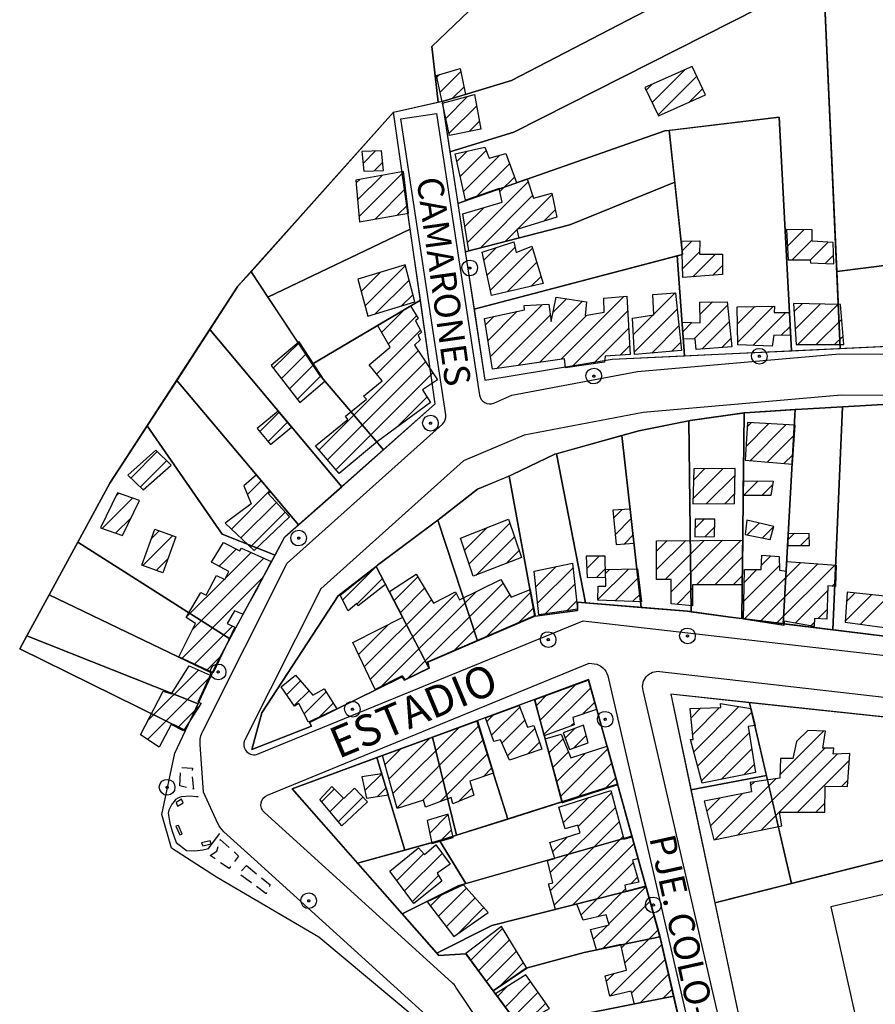
# Model space of a CAD drawing. Units: inches. Extents: x 658305 to 662977, y 5711879 to 5714971.
# Drawn here: x 659877 to 660042, y 5714095 to 5714285 of the extents above; entities that cross this region are included whole.
import ezdxf

# ---------------------------------------------------------------- set-up
doc = ezdxf.new("R2010")
doc.units = ezdxf.units.IN
doc.header["$LTSCALE"] = 2.5
doc.header["$MEASUREMENT"] = 0
doc.linetypes.add('T01', pattern=[0])
doc.linetypes.add('T20', pattern=[1.5, 1, -0.5])
for name, color, linetype in [('ACHURADO_CONSTRUCCION', 251, 'CONTINUOUS'), ('ASIENTO', 43, 'CONTINUOUS'), ('CANCHA', 45, 'CONTINUOUS'), ('CERCOS.', 6, 'CONTINUOUS'), ('CONSTRUCCION', 31, 'CONTINUOUS'), ('JARDIN', 93, 'CONTINUOUS'), ('MURO', 43, 'CONTINUOUS'), ('POSTES', 40, 'CONTINUOUS'), ('terreno', 50, 'CONTINUOUS'), ('TEXTO', 50, 'CONTINUOUS'), ('VEREDAS NEW', 5, 'CONTINUOUS')]:
    doc.layers.add(name, color=color, linetype=linetype)
doc.styles.add('ARIAL NARROW', font='ARIALN.TTF')

# ---------------------------------------------------------------- blocks, each defined once
blk = doc.blocks.new('COD028', base_point=(658837.99, 5714493.54))
at = {"layer": 'POSTES'}
for points in [[(658838.0284, 5714492.0217), (658837.4254, 5714492.1261), (658836.9334, 5714492.4549), (658836.5713, 5714493.0681), (658836.4708, 5714493.6141), (658836.619, 5714494.1877), (658836.9685, 5714494.6971), (658837.4671, 5714494.9557), (658838.0554, 5714495.052), (658838.6155, 5714494.9416), (658839.0841, 5714494.6353), (658839.3895, 5714494.0821), (658839.4822, 5714493.5514), (658839.3802, 5714492.9301), (658839.1054, 5714492.4744), (658838.6257, 5714492.1519)], [(658838.0119, 5714493.7338), (658838.0827, 5714493.7206), (658838.1412, 5714493.6921), (658838.1676, 5714493.6417), (658838.1946, 5714493.5709), (658838.2084, 5714493.5151), (658838.2, 5714493.456), (658838.1715, 5714493.3987), (658838.1373, 5714493.3618), (658838.0698, 5714493.3519), (658837.9948, 5714493.3291), (658837.9141, 5714493.3522), (658837.843, 5714493.3753), (658837.8121, 5714493.4026), (658837.8007, 5714493.456), (658837.7995, 5714493.507), (658837.8091, 5714493.6147), (658837.8451, 5714493.6798), (658837.882, 5714493.7065), (658837.9219, 5714493.7206), (658837.9594, 5714493.7296)]]:
    blk.add_lwpolyline(points, close=True, dxfattribs=at)

msp = doc.modelspace()

# ---------------------------------------------------------------- linework, layer by layer
at = {"layer": 'ACHURADO_CONSTRUCCION', "linetype": 'T01'}
for points in [[(659958.5, 5714271.27), (659962.51, 5714275.27)], [(659999.35, 5714269.3), (660005.62, 5714275.57)], [(659957.88, 5714274.18), (659958.41, 5714274.71)], [(660000.49, 5714266.9), (660007.96, 5714274.37)], [(659960.84, 5714270.06), (659963.12, 5714272.34)], [(659998.22, 5714271.7), (659999.3, 5714272.78)], [(660006.49, 5714269.37), (660009.09, 5714271.97)], [(659959.58, 5714266.25), (659963.83, 5714270.5)], [(659960.21, 5714263.34), (659965.55, 5714268.68)], [(659964.13, 5714263.73), (659966.08, 5714265.68)], [(659943.67, 5714257.56), (659946.07, 5714259.96)], [(659961.72, 5714257.95), (659963.71, 5714259.94)], [(659962.36, 5714255.05), (659967.37, 5714260.07)], [(659962.99, 5714252.16), (659970.02, 5714259.18)], [(659945.77, 5714256.13), (659947.45, 5714257.81)], [(659965.6, 5714251.23), (659971.88, 5714257.51)], [(659942.33, 5714253.8), (659943.02, 5714254.49)], [(659942.6, 5714250.53), (659947.31, 5714255.25)], [(659942.86, 5714247.26), (659951.46, 5714255.86)], [(659970.03, 5714252.12), (659972.82, 5714254.91)], [(659945.96, 5714246.82), (659951.83, 5714252.7)], [(659963.76, 5714242.32), (659975.46, 5714254.02)], [(659966.29, 5714241.3), (659976.33, 5714251.35)], [(659973.36, 5714244.85), (659980.11, 5714251.59)], [(659950.25, 5714247.57), (659952.2, 5714249.53)], [(659963.29, 5714245.38), (659966.96, 5714249.05)], [(659978.46, 5714246.41), (659980.71, 5714248.66)], [(659971.02, 5714242.5), (659973.29, 5714244.77)], [(660025.44, 5714241.63), (660028.6, 5714244.79)], [(660026.35, 5714238.99), (660030.2, 5714242.85)], [(659966.92, 5714238.91), (659969.39, 5714241.38)], [(659967.55, 5714236), (659972.93, 5714241.38)], [(659968.17, 5714233.09), (659976.29, 5714241.21)], [(660005.15, 5714240.73), (660007.02, 5714242.6)], [(660029.81, 5714238.92), (660033.25, 5714242.36)], [(660005.23, 5714237.27), (660008.51, 5714240.55)], [(660007.22, 5714235.72), (660011.58, 5714240.09)], [(660032.69, 5714238.27), (660034.32, 5714239.89)], [(659944.03, 5714230.1), (659951.79, 5714237.85)], [(659971.42, 5714232.8), (659977.12, 5714238.5)], [(660011.03, 5714236), (660012.92, 5714237.89)], [(659943.29, 5714232.89), (659946.93, 5714236.54)], [(659976.05, 5714233.89), (659977.95, 5714235.79)], [(659946.02, 5714228.55), (659952.52, 5714235.05)], [(659951.09, 5714230.08), (659953.25, 5714232.25)], [(659980.27, 5714228.87), (659982.88, 5714231.48)], [(659981.82, 5714219.82), (659993.9, 5714231.9)], [(659999.69, 5714228.51), (660003.81, 5714232.63)], [(659947.22, 5714224.97), (659951.73, 5714229.48)], [(659968.21, 5714220.34), (659978.2, 5714230.33)], [(659973.53, 5714218.6), (659985.92, 5714230.98)], [(659995.95, 5714221.23), (660004.19, 5714229.47)], [(660007.45, 5714223.76), (660013.91, 5714230.22)], [(660008.57, 5714228.42), (660011, 5714230.85)], [(660015.8, 5714226.61), (660019.15, 5714229.96)], [(660015.84, 5714223.11), (660022.75, 5714230.02)], [(660026.68, 5714228.94), (660028.24, 5714230.5)], [(660026.9, 5714225.63), (660031.73, 5714230.45)], [(660027.44, 5714222.63), (660035.21, 5714230.4)], [(659948.51, 5714222.73), (659953.98, 5714228.19)], [(659967.24, 5714226.44), (659968.86, 5714228.07)], [(659967.72, 5714223.39), (659973.38, 5714229.05)], [(659969.38, 5714217.99), (659979.75, 5714228.35)], [(659977.68, 5714219.21), (659986.79, 5714228.32)], [(659983.89, 5714218.35), (659994.63, 5714229.09)], [(659995.74, 5714224.56), (659999.54, 5714228.35)], [(660018.75, 5714222.48), (660025.11, 5714228.84)], [(660030.98, 5714222.63), (660035.89, 5714227.55)], [(659988.02, 5714218.94), (659994.82, 5714225.75)], [(659999.27, 5714221.01), (660004.53, 5714226.27)], [(660005.27, 5714225.12), (660007.03, 5714226.88)], [(660009.02, 5714221.79), (660014.23, 5714227)], [(660024.24, 5714224.44), (660025.93, 5714226.13)], [(659946.27, 5714216.95), (659954.71, 5714225.39)], [(660012.81, 5714222.05), (660014.55, 5714223.79)], [(660034.51, 5714222.63), (660036.15, 5714224.27)], [(659926.36, 5714218.06), (659931.38, 5714223.07)], [(659993.2, 5714220.59), (659995.01, 5714222.4)], [(660003.12, 5714221.32), (660004.87, 5714223.08)], [(659927.91, 5714216.07), (659932.78, 5714220.94)], [(659935.16, 5714202.3), (659954.29, 5714221.43)], [(659929.46, 5714214.08), (659934.18, 5714218.8)], [(659936.79, 5714200.39), (659955.7, 5714219.31)], [(659931, 5714212.09), (659935.58, 5714216.67)], [(659938.41, 5714198.49), (659957.11, 5714217.18)], [(659950.18, 5714206.72), (659956, 5714212.54)], [(659923.76, 5714205.88), (659927.46, 5714209.58)], [(659925.38, 5714203.95), (659929.08, 5714207.66)], [(660017.46, 5714203.02), (660021.85, 5714207.41)], [(660017.69, 5714206.78), (660018.51, 5714207.6)], [(660018.23, 5714200.25), (660025.2, 5714207.22)], [(660021.5, 5714199.98), (660026.79, 5714205.27)], [(659898.91, 5714196.91), (659904, 5714202)], [(660024.76, 5714199.71), (660026.52, 5714201.47)], [(659900.69, 5714195.16), (659905.79, 5714200.25)], [(660007.23, 5714192.9), (660013.06, 5714198.72)], [(660007.32, 5714196.52), (660009.48, 5714198.68)], [(660009.84, 5714191.97), (660015.33, 5714197.46)], [(659921.39, 5714193.71), (659924.09, 5714196.41)], [(660016.97, 5714193.57), (660019.72, 5714196.33)], [(660020.49, 5714193.56), (660022.56, 5714195.63)], [(659896.02, 5714193.39), (659896.61, 5714193.98)], [(659918.29, 5714187.08), (659925.71, 5714194.5)], [(660013.41, 5714192.01), (660015.24, 5714193.84)], [(659893.38, 5714187.21), (659899.21, 5714193.04)], [(659920.12, 5714185.37), (659926.96, 5714192.21)], [(659921.95, 5714183.66), (659928.65, 5714190.36)], [(659991.91, 5714189.18), (659993.54, 5714190.81)], [(659895.98, 5714186.28), (659898.95, 5714189.25)], [(659964.08, 5714180.38), (659971.93, 5714188.23)], [(659992.24, 5714185.97), (659995.35, 5714189.08)], [(660007.6, 5714187.17), (660009.4, 5714188.97)], [(660017.7, 5714185.96), (660019.98, 5714188.23)], [(659901.19, 5714180.03), (659906.96, 5714185.79)], [(659902.9, 5714185.27), (659904.36, 5714186.73)], [(659963.19, 5714183.02), (659967.51, 5714187.34)], [(659994.02, 5714184.21), (659995.73, 5714185.93)], [(660009.57, 5714185.61), (660011.4, 5714187.44)], [(660020.63, 5714185.35), (660022.77, 5714187.49)], [(660025.55, 5714185.05), (660026.66, 5714186.16)], [(659965.39, 5714178.15), (659972.82, 5714185.59)], [(660000.22, 5714179.27), (660005.82, 5714184.86)], [(660000.22, 5714182.8), (660002.26, 5714184.84)], [(660001.86, 5714177.37), (660009.38, 5714184.89)], [(660003.03, 5714175), (660012.93, 5714184.91)], [(660007.91, 5714176.35), (660016.49, 5714184.93)], [(660027.93, 5714183.9), (660029.64, 5714185.6)], [(659915.92, 5714179.91), (659919.22, 5714183.22)], [(659917.12, 5714177.58), (659922.11, 5714182.57)], [(659971.24, 5714180.46), (659973.71, 5714182.94)], [(659903.78, 5714179.08), (659906.08, 5714181.38)], [(659910.82, 5714167.74), (659924.55, 5714181.47)], [(659986.74, 5714179.42), (659989.16, 5714181.85)], [(660011.44, 5714176.34), (660016.79, 5714181.69)], [(660017.07, 5714169.7), (660027.98, 5714180.61)], [(660020.11, 5714169.2), (660031.28, 5714180.37)], [(660020.42, 5714180.12), (660022.21, 5714181.91)], [(660023.15, 5714168.71), (660034.57, 5714180.13)], [(659939.71, 5714173.37), (659946.17, 5714179.83)], [(659976.93, 5714175.95), (659980.79, 5714179.82)], [(659977.27, 5714172.76), (659984.12, 5714179.61)], [(659988.61, 5714177.76), (659990.35, 5714179.5)], [(659988.92, 5714173.49), (659994.78, 5714179.35)], [(659990.38, 5714178.48), (659991.17, 5714179.28)], [(660017.02, 5714173.18), (660023.88, 5714180.05)], [(660017.09, 5714176.79), (660019.55, 5714179.25)], [(659908.78, 5714162.17), (659924.39, 5714177.78)], [(659909.6, 5714170.06), (659916.93, 5714177.39)], [(659942.52, 5714172.65), (659947.39, 5714177.52)], [(659949.62, 5714173.29), (659954.19, 5714177.87)], [(659952.31, 5714158.3), (659970.64, 5714176.63)], [(659978.76, 5714170.72), (659984.47, 5714176.42)], [(659992.21, 5714173.24), (659996.72, 5714177.75)], [(660014.97, 5714176.33), (660016.75, 5714178.12)], [(660034.03, 5714176.05), (660034.7, 5714176.72)], [(659945.03, 5714158.1), (659961.61, 5714174.67)], [(659947.24, 5714156.77), (659965.53, 5714175.06)], [(659950.84, 5714170.98), (659955.51, 5714175.65)], [(659961.19, 5714163.65), (659971.91, 5714174.37)], [(659967.44, 5714166.36), (659975.97, 5714174.89)], [(659995.6, 5714173.09), (659997.1, 5714174.6)], [(660004.12, 5714172.56), (660007.15, 5714175.59)], [(660026.91, 5714168.94), (660033.2, 5714175.23)], [(660036.58, 5714169.34), (660041.64, 5714174.4)], [(660036.85, 5714173.14), (660038.46, 5714174.75)], [(659943.9, 5714160.5), (659956.82, 5714173.42)], [(659982.91, 5714171.33), (659984.82, 5714173.23)], [(660039.5, 5714168.72), (660044.82, 5714174.04)], [(659973.68, 5714169.07), (659976.52, 5714171.91)], [(660031.32, 5714169.81), (660033.06, 5714171.55)], [(659942.76, 5714162.89), (659948.55, 5714168.69)], [(660029.92, 5714168.41), (660030.64, 5714169.13)], [(659911.19, 5714161.04), (659918.52, 5714168.38)], [(659913.6, 5714159.91), (659916.36, 5714162.68)], [(659902.21, 5714150.14), (659911.97, 5714159.9)], [(659902.13, 5714146.53), (659913.98, 5714158.37)], [(659928.95, 5714155.15), (659931.6, 5714157.79)], [(659930.39, 5714153.05), (659933.24, 5714155.89)], [(659932.32, 5714151.44), (659936.54, 5714155.67)], [(659977.82, 5714150.32), (659984.57, 5714157.07)], [(659978.52, 5714147.48), (659987.46, 5714156.43)], [(659935.27, 5714150.86), (659937.9, 5714153.49)], [(659977.12, 5714153.15), (659978.99, 5714155.02)], [(659985.93, 5714151.36), (659988.23, 5714153.66)], [(659907.91, 5714148.77), (659912.1, 5714152.96)], [(659968.4, 5714147.32), (659973.85, 5714152.76)], [(660006.85, 5714150.69), (660008.69, 5714152.53)], [(660007.18, 5714147.49), (660012.35, 5714152.65)], [(660007.38, 5714144.15), (660016.08, 5714152.85)], [(660008.12, 5714141.35), (660018.56, 5714151.8)], [(659967.49, 5714149.94), (659968.84, 5714151.29)], [(659970.41, 5714145.79), (659974.82, 5714150.2)], [(659949.42, 5714136.1), (659962.08, 5714148.76)], [(659950.2, 5714133.34), (659965.99, 5714149.13)], [(659971.48, 5714143.33), (659976.76, 5714148.61)], [(659982.6, 5714146.76), (659984.44, 5714148.6)], [(659983.62, 5714149.05), (659984.25, 5714149.68)], [(660024.01, 5714139.75), (660032.36, 5714148.1)], [(659948.65, 5714138.87), (659956.52, 5714146.74)], [(659955.19, 5714134.8), (659966.82, 5714146.43)], [(659975.41, 5714143.71), (659977.65, 5714145.96)], [(659979.47, 5714143.91), (659982.22, 5714146.66)], [(659984.22, 5714144.85), (659986.63, 5714147.26)], [(660008.85, 5714138.55), (660018.08, 5714147.78)], [(659947.88, 5714141.63), (659950.96, 5714144.71)], [(659980.21, 5714141.12), (659983.22, 5714144.13)], [(659981.69, 5714135.53), (659990.84, 5714144.68)], [(660012.63, 5714138.79), (660018.56, 5714144.72)], [(660015.9, 5714128.1), (660032.61, 5714144.81)], [(659958.43, 5714134.51), (659967.65, 5714143.73)], [(659980.95, 5714138.33), (659986.51, 5714143.89)], [(660020.37, 5714129.04), (660035.03, 5714143.7)], [(660027.37, 5714132.5), (660037.38, 5714142.52)], [(659966.77, 5714139.3), (659968.48, 5714141.02)], [(659984.93, 5714135.23), (659991.61, 5714141.91)], [(660017.06, 5714139.68), (660019.03, 5714141.66)], [(659944.01, 5714136.65), (659947.21, 5714139.85)], [(659990.15, 5714136.92), (659992.38, 5714139.14)], [(660011.42, 5714127.16), (660023.18, 5714138.92)], [(660018.34, 5714137.61), (660019.08, 5714138.35)], [(660035.87, 5714137.47), (660037.09, 5714138.69)], [(659935.68, 5714134.53), (659938.14, 5714136.99)], [(659946.43, 5714135.52), (659948.11, 5714137.21)], [(659961.97, 5714134.5), (659964.59, 5714137.13)], [(659937.29, 5714132.6), (659939.9, 5714135.21)], [(659938.9, 5714130.68), (659943.63, 5714135.41)], [(659982.27, 5714130.49), (659987.08, 5714135.29)], [(659985.08, 5714129.76), (659991.52, 5714136.19)], [(660009.87, 5714132.68), (660012.41, 5714135.22)], [(660010.58, 5714129.85), (660016.8, 5714136.08)], [(659979.76, 5714120.9), (659992.27, 5714133.41)], [(660030.9, 5714132.49), (660032.67, 5714134.26)], [(659956.48, 5714128.41), (659960.08, 5714132.02)], [(659958.53, 5714126.92), (659960.7, 5714129.1)], [(659979.73, 5714117.33), (659993.02, 5714130.62)], [(659980.21, 5714124.88), (659983.05, 5714127.72)], [(659980.5, 5714114.57), (659993.77, 5714127.83)], [(659984.04, 5714114.58), (659995.9, 5714126.43)], [(659950.16, 5714119.34), (659955.34, 5714124.52)], [(659951.67, 5714117.32), (659958.89, 5714124.53)], [(659985.68, 5714112.67), (659995.72, 5714122.72)], [(659953.18, 5714115.29), (659958.18, 5714120.29)], [(659995.17, 5714118.64), (659996.52, 5714119.99)], [(659958.16, 5714112.39), (659963.61, 5714117.84)], [(659988.88, 5714112.34), (659994.23, 5714117.7)], [(659991.01, 5714110.94), (659998.2, 5714118.13)], [(659956.61, 5714114.38), (659958.67, 5714116.43)], [(659959.7, 5714110.39), (659965.28, 5714115.98)], [(659961.76, 5714108.92), (659966.95, 5714114.11)], [(659989.85, 5714106.24), (659998.97, 5714115.36)], [(659993.46, 5714106.32), (659999.74, 5714112.6)], [(659964.41, 5714103.94), (659970.53, 5714110.07)], [(659988.05, 5714107.98), (659990.74, 5714110.67)], [(659994.1, 5714103.42), (660000.51, 5714109.83)], [(659965.91, 5714101.9), (659971.88, 5714107.87)], [(659991.23, 5714097.01), (660001.21, 5714106.99)], [(659967.4, 5714099.87), (659973.22, 5714105.68)], [(659969.83, 5714098.75), (659974.56, 5714103.49)], [(659995.42, 5714097.67), (660001.87, 5714104.12)], [(659990.53, 5714099.85), (659992.06, 5714101.38)], [(659996.96, 5714095.68), (660002.53, 5714101.24)], [(659969.53, 5714096.97), (659971.42, 5714098.86)], [(659971.03, 5714094.93), (659975.95, 5714099.84)], [(659972.53, 5714092.89), (659977.4, 5714097.77)], [(660001.33, 5714096.51), (660003.19, 5714098.37)], [(659975.67, 5714092.49), (659978.86, 5714095.69)]]:
    msp.add_lwpolyline(points, dxfattribs=at)
at = {"layer": 'ASIENTO'}
for points in [[(659907.62, 5714134.38, 43.97), (659907.91, 5714133.62, 43.97), (659908.98, 5714134.28, 43.97), (659908.69, 5714135.03, 43.97)], [(659907.59, 5714129.82, 44.07), (659908.33, 5714128.11, 44.07), (659908.81, 5714128.24, 44.07), (659908.07, 5714129.95, 44.07)], [(659912.54, 5714126.6, 43.83), (659912.75, 5714126, 43.83), (659914.38, 5714126.38, 43.83), (659914.18, 5714126.98, 43.83)]]:
    msp.add_polyline3d(points, close=True, dxfattribs=at)
at = {"layer": 'CANCHA'}
msp.add_polyline3d([(660100.45, 5714129.88, 60.93), (660033.79, 5714114.27, 60.37), (660056.35, 5714013.64, 60.47), (660123.01, 5714029.25, 60.37)], close=True, dxfattribs=at)
at = {"layer": 'CERCOS.'}
for points in [[(659953.52, 5714093.01), (659935.15, 5714108.42), (659915.44, 5714119.94), (659906.72, 5714125.56), (659904.85, 5714132.05), (659907.39, 5714143.84), (659909.44, 5714148.21), (659877.49, 5714163.99), (659878.84, 5714166.47), (659883.15, 5714174.39), (659888.69, 5714184.57), (659894.86, 5714195.92), (659919.54, 5714233.87), (659949.52, 5714267.42), (659958.1, 5714269.38), (659956.92, 5714280.08), (659994.13, 5714315.75)], [(660032.52, 5714290.88), (660034.92, 5714236.71), (660057.79, 5714239.59), (660058.5, 5714222.97), (660062.25, 5714223.14), (660089.44, 5714223.21), (660120.03, 5714217.8), (660134.92, 5714214.05), (660160.37, 5714211.94), (660177.06, 5714212.84), (660188.49, 5714216.3), (660222.98, 5714228.34), (660259.02, 5714243.67), (660283.15, 5714258.67), (660292.68, 5714268.2), (660302.18, 5714280.74), (660307.12, 5714293.65)], [(660003.21, 5714289.65), (659972.29, 5714273.56), (659958.91, 5714269.5), (659960.4, 5714259.82), (659972.7, 5714263.62), (660025.25, 5714290.28)]]:
    msp.add_lwpolyline(points, dxfattribs=at)
for points in [[(660002.92, 5714312.44), (659994.17, 5714315.79), (659956.92, 5714280.08), (659958.1, 5714269.38), (659958.91, 5714269.57), (659958.91, 5714269.5), (659972.29, 5714273.56), (660003.21, 5714289.65)], [(660032.52, 5714290.88), (660025.25, 5714290.28), (659972.7, 5714263.62), (659960.4, 5714259.82), (659961.93, 5714249.82), (660001.8, 5714263.82), (660023.83, 5714266.45), (660026.22, 5714221.46), (660035.58, 5714221.9)], [(659949.52, 5714267.42), (659922.07, 5714236.69), (659925.33, 5714231.76), (659952.75, 5714244.88)], [(660023.83, 5714266.45), (660002.66, 5714263.92), (660005.21, 5714240.02), (660004.18, 5714239.75), (660005.58, 5714220.48), (660013.5, 5714220.87), (660026.22, 5714221.46)], [(660002.66, 5714263.92), (660001.8, 5714263.82), (659961.93, 5714249.82), (659963.36, 5714240.5), (659983.5, 5714245.73), (660003.72, 5714253.96)], [(660003.72, 5714253.96), (659983.5, 5714245.73), (659963.36, 5714240.5), (659965.05, 5714229.48), (660005.21, 5714240.02)], [(659954.71, 5714231.21), (659952.75, 5714244.88), (659925.33, 5714231.76), (659933.88, 5714218.86)], [(660004.18, 5714239.75), (659965.05, 5714229.48), (659967.15, 5714215.78), (659991.67, 5714219.8), (660005.58, 5714220.48)], [(660057.79, 5714239.59), (660034.92, 5714236.71), (660035.58, 5714221.9), (660058.5, 5714222.97)], [(659935.23, 5714216.82), (659922.07, 5714236.69), (659919.54, 5714233.87), (659914.15, 5714225.57), (659939.55, 5714195.24), (659947.59, 5714202.36)], [(659954.71, 5714231.21), (659933.88, 5714218.86), (659935.23, 5714216.82), (659947.59, 5714202.36), (659957.57, 5714211.19)], [(659914.15, 5714225.57), (659907.75, 5714215.74), (659931.23, 5714187.89), (659939.55, 5714195.24)], [(659907.75, 5714215.74), (659902.06, 5714206.99), (659916.52, 5714186.06), (659926.7, 5714182.06), (659928.59, 5714185.56), (659931.23, 5714187.89)], [(660036.07, 5714210.66), (660027.13, 5714210.12), (660026.9, 5714210.1), (660024.61, 5714168.83), (660034.19, 5714167.65)], [(660045.95, 5714184), (660048.03, 5714211.31), (660047.14, 5714211.3), (660036.12, 5714210.66), (660036.07, 5714210.66), (660034.19, 5714167.65), (660044.15, 5714166.42)], [(660017.08, 5714209.46), (660006.69, 5714208.01), (660006.44, 5714207.96), (660006.86, 5714171.12), (660014.46, 5714170.08), (660016.65, 5714169.81)], [(660026.9, 5714210.1), (660017.2, 5714209.48), (660017.08, 5714209.46), (660016.65, 5714169.81), (660024.61, 5714168.83)], [(659926.7, 5714182.06), (659916.52, 5714186.06), (659902.06, 5714206.99), (659894.86, 5714195.92), (659888.69, 5714184.57), (659917.98, 5714165.91)], [(660006.44, 5714207.96), (659996.8, 5714206.04), (659993.54, 5714205.12), (659997.23, 5714171.97), (660006.16, 5714171.22), (660006.86, 5714171.12)], [(659993.54, 5714205.12), (659980.96, 5714201.6), (659986.52, 5714172.88), (659997.23, 5714171.97)], [(659980.96, 5714201.6), (659980.64, 5714201.51), (659972.46, 5714197.57), (659971.78, 5714197.28), (659976.76, 5714170.25), (659985, 5714171.38), (659985, 5714173.01), (659986.52, 5714172.88)], [(659971.78, 5714197.28), (659965.7, 5714194.75), (659958.65, 5714189.26), (659958.04, 5714188.8), (659965.73, 5714165.52), (659976.75, 5714170.27)], [(659958.04, 5714188.8), (659946.47, 5714180.1), (659946.15, 5714179.86), (659956.35, 5714160.33), (659956.13, 5714161.38), (659965.73, 5714165.52)], [(659888.69, 5714184.57), (659883.15, 5714174.39), (659914.61, 5714159.27), (659915.98, 5714162.19), (659917.98, 5714165.91)], [(659946.15, 5714179.86), (659938.83, 5714174.18), (659924.14, 5714151.64), (659922.22, 5714144.59), (659933.75, 5714149.08), (659933.35, 5714149.8), (659951.18, 5714158.58), (659951.66, 5714157.94), (659956.37, 5714160.26), (659956.35, 5714160.33)], [(659883.15, 5714174.39), (659878.84, 5714166.47), (659911.86, 5714153.38), (659914.61, 5714159.27)], [(659878.84, 5714166.47), (659877.49, 5714163.99), (659909.44, 5714148.21), (659911.86, 5714153.38)], [(659987.09, 5714158.08), (659976.68, 5714154.23), (659982.03, 5714134.51), (659992.68, 5714137.89)], [(659976.68, 5714154.23), (659965.6, 5714150.13), (659971.53, 5714131.17), (659982.03, 5714134.51)], [(660018.11, 5714153.6), (660002.93, 5714155.22), (660006.82, 5714136.81), (660021.38, 5714139.59)], [(660105.9, 5714138.89), (660104.5, 5714144.37), (660018.11, 5714153.6), (660026.24, 5714118.75)], [(659965.6, 5714150.13), (659957.01, 5714146.96), (659961.64, 5714128.03), (659971.53, 5714131.17)], [(659957.01, 5714146.96), (659946.34, 5714143.01), (659951.69, 5714125.15), (659958.64, 5714127.08), (659961.64, 5714128.03)], [(659946.34, 5714143.01), (659929.97, 5714136.96), (659942.6, 5714122.63), (659951.69, 5714125.15)], [(660021.38, 5714139.59), (660006.82, 5714136.81), (660011.43, 5714115), (660026.24, 5714118.75)], [(660111.72, 5714116.15), (660105.9, 5714138.89), (660011.43, 5714115), (660024.69, 5714052.27), (660047.87, 5714000.32), (660131.38, 5714016.67)], [(659992.68, 5714137.89), (659958.64, 5714127.08), (659958.41, 5714127.01), (659963.44, 5714118.72), (659995.46, 5714127.85)], [(659961.99, 5714118.31), (659963.44, 5714118.72), (659958.41, 5714127.01), (659942.6, 5714122.63), (659951.18, 5714112.91)], [(659998.14, 5714118.19), (659995.46, 5714127.85), (659961.99, 5714118.31), (659951.18, 5714112.91), (659957.84, 5714105.34), (659968.49, 5714110.67)], [(659998.14, 5714118.19), (659968.49, 5714110.67), (659957.84, 5714105.34), (659958.24, 5714104.89), (659963.47, 5714105.19), (659968.74, 5714098.05), (659975.07, 5714102.39), (659986.29, 5714105.42), (660000.83, 5714108.45)], [(660000.88, 5714108.29), (660000.83, 5714108.45), (659986.29, 5714105.42), (659975.07, 5714102.39), (659968.74, 5714098.05), (659974.24, 5714090.61), (659985.06, 5714093.33), (660003.49, 5714097.02)], [(660003.49, 5714097.02), (659985.06, 5714093.33), (659974.24, 5714090.61), (659975.5, 5714088.91), (659979.69, 5714080.96), (660005.98, 5714086.31)]]:
    msp.add_lwpolyline(points, close=True, dxfattribs=at)
at = {"layer": 'CONSTRUCCION'}
for points in [[(659958.89, 5714269.46, 29.83), (659957.81, 5714274.53, 29.17), (659962.38, 5714275.89, 29.17), (659963.42, 5714270.88, 29.17), (659959.02, 5714269.49, 29.83)], [(659997.98, 5714272.2, 13.74), (660000.56, 5714266.75, 14.45), (660009.66, 5714270.77, 14.45), (660007.09, 5714276.22, 14.45)], [(659958.95, 5714269.2, 31.51), (659965.16, 5714270.85, 31.51), (659966.35, 5714264.18, 31.51), (659960.29, 5714262.95, 31.51)], [(659947.22, 5714260.01, 29.83), (659943.42, 5714259.85, 29.25), (659943.83, 5714256.05, 29.25), (659947.62, 5714256.21, 29.25)], [(659964.01, 5714240.73, 34.45), (659962.9, 5714247.87, 34.05), (659970.47, 5714250.07, 33.47), (659969.9, 5714252.72, 32.59), (659963.37, 5714250.45, 32.53), (659961.4, 5714259.41, 32.25), (659967.12, 5714260.72, 32.07), (659967.93, 5714258.6, 32.07), (659971.16, 5714259.5, 31.99), (659973.2, 5714253.87, 32.73), (659975.28, 5714254.59, 32.45), (659976.49, 5714250.85, 29.89), (659980.06, 5714251.81, 29.87), (659981.01, 5714247.19, 29.87), (659973.28, 5714244.82, 33.97), (659973.67, 5714243.17, 34.37)], [(659942.29, 5714254.36, 31.27), (659942.94, 5714246.29, 31.69), (659952.39, 5714247.95, 32.59), (659951.45, 5714255.98, 31.69)], [(660025.59, 5714239, 26.88), (660029.8, 5714238.97, 27.12), (660029.89, 5714238.41, 27.12), (660034.37, 5714238.18, 27.12), (660034.24, 5714242.3, 26.98), (660030.2, 5714242.56, 26.7), (660030.2, 5714244.78, 26.4), (660025.27, 5714244.8, 26.24)], [(659968.39, 5714232.09, 36.12), (659966.58, 5714240.47, 35.19), (659972.71, 5714242.46, 35.17), (659973.13, 5714240.38, 35.19), (659976.16, 5714241.62, 34.13), (659978.36, 5714234.44, 35.21)], [(660005.27, 5714235.58, 29.47), (660005.11, 5714242.58, 28.95), (660008.55, 5714242.61, 28.95), (660008.5, 5714240.05, 28.95), (660012.89, 5714240.1, 28.95), (660012.94, 5714236.14, 29.17)], [(659953.62, 5714230.85, 36.14), (659951.75, 5714237.99, 35.66), (659942.67, 5714235.25, 34.47), (659944.55, 5714228.11, 35.66)], [(659967.04, 5714227.67, 40.87), (659974.75, 5714229.35, 41.43), (659974.68, 5714230.15, 41.43), (659979.48, 5714230.4, 41.43), (659979.91, 5714227.09, 41.43), (659980.87, 5714231.81, 37.39), (659986.68, 5714230.86, 37.07), (659986.43, 5714228.26, 39.19), (659990.1, 5714228.89, 39.61), (659990.07, 5714231.6, 39.61), (659994.47, 5714231.94, 39.32), (659995.11, 5714220.73, 39.94), (659990.31, 5714220.38, 39.75), (659990.21, 5714219.26, 39.75), (659982.65, 5714218.17, 41.78), (659982.45, 5714219.91, 41.78), (659968.6, 5714217.87, 41.69)], [(659995.98, 5714220.74, 39.54), (659995.55, 5714227.71, 39.31), (659999.7, 5714228.38, 39.31), (659999.47, 5714232.29, 39.31), (660003.86, 5714232.63, 38.94), (660003.86, 5714232.53, 38.94), (660005.04, 5714221.48, 38.91)], [(659934.48, 5714203.09, 42.12), (659940.72, 5714208.21, 42.14), (659940.25, 5714208.83, 41.9), (659944.29, 5714212.1, 41.9), (659943.72, 5714212.67, 41.72), (659947.34, 5714215.66, 39.8), (659944.81, 5714218.72, 38.74), (659948.86, 5714222.13, 38.74), (659946.42, 5714226.36, 38.14), (659952.8, 5714230.11, 38.14), (659954.3, 5714227.66, 38.14), (659953.74, 5714227.2, 38.14), (659954.91, 5714225.02, 38.76), (659954.25, 5714224.45, 38.54), (659954.67, 5714223.54, 38.94), (659953.56, 5714222.53, 39.08), (659957.99, 5714215.86, 42.2), (659955.14, 5714213.9, 42.02), (659956.68, 5714211.45, 41.68), (659946.42, 5714203.98, 43.05), (659939.02, 5714197.78, 43.05)], [(660005.14, 5714226.95, 36.56), (660008.61, 5714226.82, 36.98), (660008.52, 5714230.82, 35.78), (660013.84, 5714230.88, 35.78), (660014.71, 5714222.18, 37.16), (660007.87, 5714221.71, 37.68), (660007.68, 5714223.77, 37.68), (660005.38, 5714223.68, 38.78)], [(660015.85, 5714222.62, 36.38), (660015.76, 5714229.9, 36.14), (660022.92, 5714230.02, 36.14), (660022.89, 5714228.82, 36.98), (660025.85, 5714228.85, 36.98), (660025.98, 5714224.41, 36.98), (660022.78, 5714224.46, 36.74), (660022.48, 5714222.3, 36.44)], [(660026.57, 5714230.53, 35.44), (660027.11, 5714222.63, 35.9), (660036.28, 5714222.63, 35.9), (660035.67, 5714230.39, 35.9)], [(659925.92, 5714218.63, 36.44), (659931.47, 5714211.49, 36.9), (659936.28, 5714215.6, 36.9), (659931.33, 5714223.14, 36.9)], [(659923.26, 5714206.48, 36.42), (659925.85, 5714203.39, 37.18), (659929.89, 5714206.7, 37.18), (659927.29, 5714209.78, 37.18)], [(660017.3, 5714200.33, 42.2), (660026.39, 5714199.57, 42.02), (660026.92, 5714207.12, 41.96), (660017.74, 5714207.64, 42.02)], [(659898.31, 5714197.49, 30.07), (659901.26, 5714194.61, 30.49), (659906.68, 5714199.38, 31.03), (659903.73, 5714202.27, 30.49)], [(659922.69, 5714182.97, 42.63), (659929.49, 5714189.44, 42.63), (659925.4, 5714193.91, 43.29), (659925.85, 5714194.33, 43.45), (659923.15, 5714197.52, 43.07), (659920.71, 5714195.38, 42.81), (659922.1, 5714191.96, 43.31), (659917.11, 5714188.18, 41.84)], [(660007.37, 5714198.66, 47.81), (660007.21, 5714191.94, 48.19), (660015.2, 5714192.03, 48.19), (660015.36, 5714198.75, 48.19)], [(660016.93, 5714196.34, 46.23), (660022.66, 5714196.31, 46.23), (660022.25, 5714193.55, 46.23), (660016.91, 5714193.57, 46.23), (660016.93, 5714196.34, 46.23)], [(659896.35, 5714194.07, 29.87), (659893.07, 5714187.32, 29.87), (659897.28, 5714185.81, 30.25), (659900.56, 5714192.56, 29.87)], [(659991.76, 5714190.69, 49.96), (659992.43, 5714184.1, 50.06), (659995.92, 5714184.35, 50.06), (659995.13, 5714190.92, 50.06)], [(659962.41, 5714185.33, 49.84), (659971.68, 5714188.99, 50.68), (659974.16, 5714181.62, 50.48), (659964.9, 5714177.96, 50.68)], [(660007.56, 5714185.59, 53.5), (660011.36, 5714185.63, 53.5), (660011.44, 5714188.99, 52.3), (660007.64, 5714188.95, 53.5)], [(660017.59, 5714188.78, 49.96), (660017.26, 5714186.05, 49.96), (660022.09, 5714185.04, 49.96), (660022.8, 5714187.59, 49.96)], [(659901.02, 5714180.09, 34.09), (659903.54, 5714187.03, 34.09), (659907.59, 5714185.56, 34.09), (659905.08, 5714178.61, 34.09)], [(660025.49, 5714183.89, 49.57), (660029.71, 5714183.91, 49.57), (660029.61, 5714186.19, 49.57), (660025.6, 5714186.15, 49.57)], [(659908.15, 5714162.47, 43.03), (659911.38, 5714168.85, 42.08), (659909.59, 5714170.04, 41.48), (659912.38, 5714174.82, 41.9), (659913.44, 5714174.31, 41.9), (659915.43, 5714178.1, 44.31), (659917, 5714177.35, 44.07), (659917.82, 5714178.9, 44.07), (659914.48, 5714180.68, 43.35), (659916.76, 5714184.46, 43.35), (659919.88, 5714182.89, 43.31), (659920.2, 5714183.42, 43.31), (659925.95, 5714180.84, 43.31), (659923.09, 5714175.22, 43.77), (659920.49, 5714170.67, 43.77), (659918.88, 5714171.31, 43.29), (659917.45, 5714168.84, 43.29), (659918.95, 5714168.19, 43.29), (659914.8, 5714159.35, 43.97)], [(660003.03, 5714172.66, 53.66), (660003.02, 5714177.38, 53.32), (660000.22, 5714177.35, 52.72), (660000.22, 5714184.83, 52.72), (660016.82, 5714184.93, 52.72), (660016.73, 5714176.33, 53.38), (660007.15, 5714176.35, 53.3), (660007.15, 5714172.27, 53.64)], [(660016.95, 5714169.72, 54.1), (660017.14, 5714179.25, 53.62), (660020.38, 5714179.25, 53.62), (660020.51, 5714182.01, 53.32), (660023.86, 5714181.81, 53.32), (660023.89, 5714179.17, 53.72), (660025.25, 5714178.97, 54.1), (660025.34, 5714180.81, 53.72), (660034.83, 5714180.11, 54.26), (660034.67, 5714175.97, 54.78), (660033.24, 5714176.15, 54.78), (660032.99, 5714169.71, 54.76), (660030.67, 5714169.85, 54.78), (660030.61, 5714168.29, 54.78), (660024.78, 5714169.31, 54.28), (660024.72, 5714168.45, 54.28), (660016.95, 5714169.72, 54.1)], [(659977.51, 5714170.53, 52.9), (659976.61, 5714178.93, 52.9), (659984.02, 5714180.5, 53.68), (659984.99, 5714171.64, 52.8)], [(659990.29, 5714181.86, 54.22), (659986.62, 5714181.82, 53.6), (659986.82, 5714177.74, 53.6), (659990.4, 5714177.78, 53.6)], [(659942.71, 5714172.27, 49.11), (659942.48, 5714172.72, 48.61), (659940.77, 5714171.33, 48.15), (659939.22, 5714174.32, 48.15), (659946.16, 5714179.85, 48.23), (659948, 5714176.36, 48.91)], [(659945.97, 5714156.12, 52.84), (659941.67, 5714165.19, 52.18), (659951.31, 5714170.09, 49.15), (659948.72, 5714175.01, 48.75), (659953.9, 5714178.36, 48.75), (659957.2, 5714172.79, 49.71), (659961.45, 5714175, 49.71), (659962.21, 5714173.42, 52), (659970.22, 5714177.38, 52.18), (659972.17, 5714173.92, 52.18), (659975.87, 5714175.43, 52.18), (659976.8, 5714170.42, 54.02), (659956.02, 5714161.41, 52.3), (659956.3, 5714160.26, 52.3), (659951.82, 5714158.06, 52.88), (659951.18, 5714158.78, 52.96)], [(659988.92, 5714173.38, 54.06), (659988.93, 5714176.09, 53.98), (659990.44, 5714176.05, 53.18), (659990.36, 5714179.26, 53.12), (659996.52, 5714179.38, 53.18), (659997.29, 5714173.02, 54.16)], [(660036.97, 5714174.92, 54.3), (660036.57, 5714169.13, 54.3), (660044.16, 5714168.08, 54.3), (660044.82, 5714174.05, 54.3)], [(659900.8, 5714147.42, 42.63), (659905.15, 5714155.81, 42.63), (659906.76, 5714155.29, 43.49), (659910.16, 5714160.72, 43.49), (659914.21, 5714158.88, 43.49), (659911.82, 5714153.67, 43.95), (659912.43, 5714153.48, 43.95), (659909.07, 5714148.17, 43.95), (659906.71, 5714149.38, 43.53), (659904.38, 5714145.02, 43.15)], [(659933.13, 5714149.86, 50.14), (659931.29, 5714153.44, 50.42), (659930.46, 5714152.95, 50.12), (659927.9, 5714156.68, 49.03), (659930.63, 5714158.91, 49.03), (659933.99, 5714155.02, 48.89), (659936.18, 5714156.25, 49.61), (659938.58, 5714152.4, 50.54)], [(659987.03, 5714157.97, 58.85), (659988.62, 5714152.28, 58.77), (659984.07, 5714150.72, 56.34), (659984.32, 5714149.3, 56.34), (659978.58, 5714147.24, 56.34), (659976.85, 5714154.24, 56.68)], [(659971.85, 5714142.49, 55.26), (659970.13, 5714146.43, 55.26), (659968.83, 5714146.09, 55.26), (659967.23, 5714150.7, 55.26), (659973.73, 5714153.08, 55.26), (659975.32, 5714148.87, 55.26), (659976.57, 5714149.18, 55.26), (659978.1, 5714144.64, 55.26)], [(660008.98, 5714138.06, 57.91), (660006.77, 5714146.47, 57.67), (660007.29, 5714146.48, 57.67), (660006.66, 5714152.47, 57.07), (660012.61, 5714152.66, 57.07), (660012.56, 5714153.42, 57.07), (660018.39, 5714152.48, 57.09), (660019.2, 5714149.23, 57.47), (660017.89, 5714149, 57.79), (660019.27, 5714140.13, 58.13)], [(659947.38, 5714143.41, 53.14), (659965.7, 5714150.08, 54.16), (659968.8, 5714139.99, 54.28), (659964.23, 5714138.45, 53.22), (659964.97, 5714135.74, 53.02), (659960.96, 5714134.09, 52.6), (659960.61, 5714135.32, 52.6), (659955.66, 5714133.47, 53.48), (659955.28, 5714134.83, 52.7), (659950.24, 5714133.19, 52.36)], [(659986.12, 5714149.24, 57.99), (659982.22, 5714147.76, 57.71), (659983.42, 5714144.56, 56.9), (659987, 5714145.86, 57.71)], [(660011.26, 5714127.13, 58.31), (660024.38, 5714129.88, 58.31), (660023.87, 5714132.51, 58.61), (660032.66, 5714132.49, 59.87), (660032.68, 5714137.52, 59.03), (660037, 5714137.45, 59.03), (660037.48, 5714143.81, 58.77), (660034.25, 5714143.66, 58.75), (660034.36, 5714144.82, 58.75), (660032.26, 5714144.81, 59.87), (660032.76, 5714148.08, 59.87), (660029.36, 5714148.24, 59.87), (660027.15, 5714146.1, 59.87), (660026.47, 5714142.85, 59.39), (660024.11, 5714142.83, 58.91), (660023.99, 5714139.03, 58.15), (660018.25, 5714138.24, 57.85), (660018.51, 5714136.41, 58.37), (660009.38, 5714134.63, 58.27)], [(659982.02, 5714134.3, 56.72), (659978.74, 5714146.65, 56.14), (659981.86, 5714147.56, 57.67), (659983.67, 5714142.98, 57.21), (659990.69, 5714145.22, 57.21), (659992.76, 5714137.76, 57.73), (659982.1, 5714134.32, 56.72)], [(659947.3, 5714139.86, 52.7), (659943.44, 5714139.3, 52.54), (659944.33, 5714135.19, 51.76), (659948.53, 5714135.86, 52.54)], [(659935.34, 5714134.93, 49.35), (659937.67, 5714137.47, 49.35), (659939.97, 5714135.14, 49.35), (659941.99, 5714137.12, 49.35), (659944.5, 5714134.51, 49.35), (659939.59, 5714129.86, 49.39)], [(659995.99, 5714095.49, 56.76), (659995.33, 5714098.01, 57.17), (659991.18, 5714097, 57.17), (659990.29, 5714100.91, 57.05), (659994.41, 5714102, 57.05), (659993.31, 5714107.01, 57.05), (659988.65, 5714105.97, 57.17), (659987.49, 5714109.88, 57.17), (659991.07, 5714110.75, 56.22), (659990.49, 5714112.71, 55.54), (659986.07, 5714111.7, 54.86), (659984.82, 5714114.78, 54.58), (659980.74, 5714113.71, 53.62), (659979.36, 5714118.66, 53.62), (659980.25, 5714118.86, 54.94), (659979.21, 5714123.19, 55.44), (659980.6, 5714123.58, 54.72), (659979.67, 5714126.66, 55.12), (659985.48, 5714128.49, 57.65), (659985.02, 5714129.96, 57.65), (659982.63, 5714129.3, 57.15), (659981.38, 5714133.47, 56.6), (659991.39, 5714136.67, 56.68), (659993.91, 5714127.3, 56.28), (659995.53, 5714127.75, 56.26), (659996.69, 5714123.59, 56.26), (659995.57, 5714123.24, 57.21), (659996.81, 5714119.01, 57.11), (659994.1, 5714118.39, 57.11), (659994.32, 5714117.25, 57.11), (659998.16, 5714118.29, 56.8), (660000.77, 5714108.88, 56.98), (660003.52, 5714096.93, 56.98)], [(659960.07, 5714132.08, 51.28), (659955.98, 5714130.88, 51.64), (659956.88, 5714126.45, 51.14), (659961.01, 5714127.64, 51.64)], [(659953.47, 5714114.9, 47.83), (659948.84, 5714121.12, 47.97), (659954.31, 5714125.62, 48.31), (659955.52, 5714124.32, 48.31), (659957.65, 5714126.18, 48.29), (659960.46, 5714122.45, 48.47), (659957.93, 5714120.71, 48.09), (659958.85, 5714119.19, 48.09)], [(659955.99, 5714115.18, 48.31), (659961.17, 5714108.5, 48.41), (659967.79, 5714113.18, 48.25), (659963.04, 5714118.48, 48.41), (659955.99, 5714115.18, 48.31)], [(659970.3, 5714110.45, 47.29), (659963.45, 5714105.25, 47.25), (659968.75, 5714098.03, 47.37), (659975.23, 5714102.39, 47.25)], [(659969.22, 5714097.39, 47.39), (659973.64, 5714091.38, 47.77), (659979.59, 5714094.65, 48.17), (659975.05, 5714101.12, 47.77), (659969.15, 5714097.44, 47.39)]]:
    msp.add_polyline3d(points, close=True, dxfattribs=at)
at = {"layer": 'JARDIN', "linetype": 'T20', "flags": 128}
for points in [[(659908.38, 5714137.59), (659908.5, 5714141.11), (659910.78, 5714140.97), (659910.68, 5714139.65), (659910.99, 5714136.94)], [(659914.17, 5714124.14), (659915.48, 5714124.95), (659916.13, 5714127.24), (659919.68, 5714124.04), (659917.83, 5714121.62)], [(659921.22, 5714122.22), (659925.74, 5714118.47), (659924.96, 5714116.78), (659919.72, 5714120.68)]]:
    msp.add_lwpolyline(points, close=True, dxfattribs=at)
at = {"layer": 'MURO'}
msp.add_polyline3d([(659911.88, 5714135.43, 43.93), (659911.56, 5714135.46, 44.03), (659910.32, 5714135.57, 44.09), (659908.61, 5714135.43, 44.09), (659907.97, 5714135.19, 44.09), (659907.53, 5714134.94, 44.09), (659907.26, 5714134.58, 44.09), (659906.78, 5714134.01, 44.09), (659906.24, 5714132.89, 44.09), (659906.12, 5714132.29, 44.31), (659906.43, 5714130.37, 44.37), (659906.84, 5714128.86, 44.37), (659907.67, 5714126.67, 44.37), (659909.64, 5714125.13, 44.37), (659911.16, 5714125.06, 44.37), (659912.8, 5714125.24, 44.37), (659913.87, 5714125.49, 44.37), (659916.08, 5714128.4, 43.85)], dxfattribs=at)
at = {"layer": 'terreno'}
for points in [[(659953.52, 5714093.01), (659935.15, 5714108.42), (659915.44, 5714119.94), (659906.72, 5714125.56), (659904.85, 5714132.05), (659907.39, 5714143.84), (659915.98, 5714162.19), (659928.59, 5714185.56), (659957.57, 5714211.19), (659949.52, 5714267.42), (659958.91, 5714269.57), (659967.15, 5714215.78), (659991.67, 5714219.8), (660013.5, 5714220.87), (660062.25, 5714223.14), (660089.44, 5714223.21), (660120.03, 5714217.8), (660134.92, 5714214.05), (660160.37, 5714211.94), (660177.06, 5714212.84)], [(660089.04, 5714160.9), (660014.46, 5714170.08), (660006.16, 5714171.22), (659985, 5714173.01), (659985, 5714171.38), (659976.67, 5714170.24), (659956.13, 5714161.38), (659956.37, 5714160.26), (659951.66, 5714157.94), (659951.18, 5714158.58), (659933.35, 5714149.8), (659933.75, 5714149.08), (659922.22, 5714144.59), (659924.14, 5714151.64), (659938.83, 5714174.18), (659946.47, 5714180.1), (659958.65, 5714189.26), (659965.7, 5714194.75), (659972.46, 5714197.57), (659980.64, 5714201.51), (659996.8, 5714206.04), (660006.69, 5714208.01), (660017.2, 5714209.48), (660027.13, 5714210.12), (660036.12, 5714210.66), (660047.14, 5714211.3)]]:
    msp.add_lwpolyline(points, dxfattribs=at)
for points in [[(659929.97, 5714136.96), (659987.09, 5714158.08), (660000.88, 5714108.29), (660011.86, 5714060.94), (660022.16, 5714034.3), (660036.02, 5714004.63), (660039.86, 5713996.91), (660040.58, 5713993.73), (660040.81, 5713986.84), (660040.68, 5713984.78), (660034.49, 5713966.34), (660031.53, 5713963.57), (660030.75, 5713966.92), (660029.14, 5713967.31), (660029.72, 5713974.97), (660024.91, 5713990.99), (660016.93, 5714006.48), (660000.47, 5714043.25), (659992.1, 5714067.62), (659987, 5714067.07), (659975.5, 5714088.91), (659963.47, 5714105.19), (659958.24, 5714104.89)], [(660047.87, 5714000.32), (660131.38, 5714016.67), (660111.72, 5714116.15), (660104.5, 5714144.37), (660002.93, 5714155.22), (660024.69, 5714052.27)]]:
    msp.add_lwpolyline(points, close=True, dxfattribs=at)
at = {"layer": 'VEREDAS NEW'}
msp.add_line((659950.91, 5714266.15), (659957.83, 5714267.2), dxfattribs=at)
for points in [[(659957.83, 5714267.2), (659966.1, 5714212.91, 0.489752), (659968.86, 5714211.37), (659972.35, 5714212.86), (659996.51, 5714217.47), (660035.46, 5714220.87), (660090.68, 5714220.53), (660124.5, 5714215.01), (660147.63, 5714210.31, 0.057216), (660148.08, 5714210.27), (660169.66, 5714210.87), (660182.17, 5714212.49), (660206.99, 5714219.73), (660255.2, 5714237.81), (660282.33, 5714255.88), (660300.02, 5714271.07), (660305.66, 5714275.92, 0.262878), (660310.68, 5714289.79), (660300.76, 5714348.63), (660290.69, 5714465.8)], [(660027.51, 5713933.99), (660026.52, 5713938.77), (660019.45, 5713973.17), (660016.54, 5713983.63), (659972.78, 5714067.75), (659955.12, 5714094), (659922.68, 5714123.45), (659916.85, 5714128.72, -0.101371), (659915.67, 5714130.33), (659912.89, 5714136.37), (659912.26, 5714145.54, -0.134314), (659912.78, 5714148.13), (659929.02, 5714180.49), (659958.95, 5714207.29, 0.253121), (659959.6, 5714209.08), (659950.91, 5714266.15)], [(660183.81, 5714204.63), (660170.29, 5714202.89), (660147.39, 5714202.25, -0.057216), (660146.93, 5714202.28), (660123.05, 5714207.14), (660090.01, 5714212.53), (660035.78, 5714212.87), (659997.61, 5714209.54), (659974.7, 5714205.16), (659963.02, 5714200.2), (659935.49, 5714175.54), (659920.89, 5714146.45, 0.693321), (659923.43, 5714143.71), (659986.09, 5714169.39), (660109.36, 5714155.24, -0.327601), (660111.96, 5714152.83), (660137.69, 5714019.18)], [(659987.23, 5714161.21), (659988.21, 5714161.09, -0.317389), (659990.79, 5714158.79), (660013.12, 5714062.24), (660019.43, 5714042.6), (660040.56, 5713996.17), (660042.11, 5713985.91), (660040.92, 5713976.83), (660033.31, 5713962.98, -0.697612), (660029.6, 5713963.54), (660027.23, 5713975.04), (660024.03, 5713986.58), (659979.67, 5714071.84), (659961.55, 5714098.77, 0.060442), (659960.76, 5714099.68), (659928.05, 5714129.37), (659924.64, 5714132.46, -0.551829), (659925.22, 5714135.79), (659987.23, 5714161.21)], [(660035.38, 5713935.4), (660035.38, 5713935.4), (660032.93, 5713947.34, -0.178126), (660033.44, 5713950.76), (660046.72, 5713974.94), (660048.17, 5713985.97), (660046.37, 5713997.9), (660025.03, 5714044.77), (660018.91, 5714063.83), (659997.6, 5714155.98, -0.518154), (660000.87, 5714159.64), (660104.69, 5714147.73, -0.327601), (660107.3, 5714145.31), (660131.8, 5714018.04)]]:
    msp.add_lwpolyline(points, format="xyb", dxfattribs=at)

# ---------------------------------------------------------------- block references
at = {"layer": 'POSTES'}
for p in [(659964.22, 5714237.4, 34.41), (660020.01, 5714220.4, 35.54), (659988.11, 5714216.56, 38.18), (659956.65, 5714207.49, 40.82), (659931.25, 5714185.34, 42.16), (659979.34, 5714165.76, 52.52), (660006.18, 5714166.46, 53.08), (659915.73, 5714159.53, 43.37), (659941.6, 5714152.34, 48.69), (659990.32, 5714150.4, 54.7), (659905.91, 5714137.28, 43.37), (659933.18, 5714115.41, 43.45), (659999.58, 5714114.6, 55.56)]:
    msp.add_blockref('COD028', p, dxfattribs=at)

# ---------------------------------------------------------------- texts
at = {"layer": 'TEXTO', "style": 'ARIAL NARROW'}
for s, height, rotation, p in [('CAMARONES', 5, 277.9434, (659953.95, 5714254.58, 41.9)), ('ESTADIO', 6.037, 22.7421, (659938.91, 5714142.72)), ('PJE. COLO-COLO', 5, 282.4674, (659998.78, 5714127.55))]:
    msp.add_text(s, height=height, rotation=rotation, dxfattribs=at).set_placement(p)

doc.saveas('drawing.dxf')
